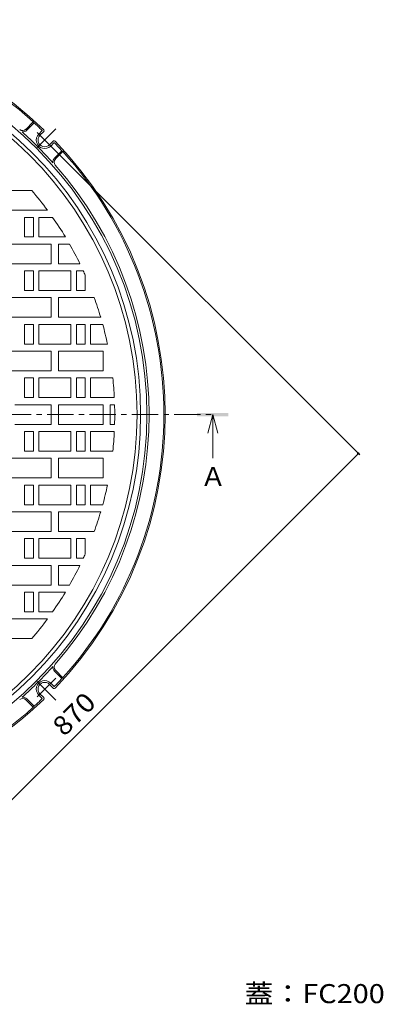
# Model space of a CAD drawing. Units: millimetres. Extents: x -1027 to 1330, y -951 to 971.
# Drawn here: x -234 to 173, y -185 to 918 of the extents above; entities that cross this region are included whole.
import ezdxf

# ---------------------------------------------------------------- set-up
doc = ezdxf.new("R2010")
doc.units = ezdxf.units.MM
doc.header["$LTSCALE"] = 7
doc.linetypes.add('JWW_CENTER1', pattern=[6.773333, 4.233333, -0.846667, 0.846667, -0.846667])
for name, color, linetype in [('その他', 7, 'Continuous'), ('仕上', 7, 'Continuous'), ('寸法', 7, 'Continuous'), ('躯体', 7, 'Continuous'), ('通り芯', 7, 'Continuous')]:
    doc.layers.add(name, color=color, linetype=linetype)
doc.styles.add('ＭＳ ゴシック', font='txt', dxfattribs={"height": 1})

msp = doc.modelspace()

# ---------------------------------------------------------------- linework, layer by layer
at = {"layer": 'その他', "color": 7, "linetype": 'Continuous', "lineweight": 9}
for p, q in [((146.5, 430.1), (-196.3, 773)), ((-470.2, -183.5), (145, 431.6))]:
    msp.add_line(p, q, dxfattribs=at)
at = {"layer": 'その他', "color": 7, "linetype": 'Continuous', "lineweight": 9, "const_width": 1.4}
msp.add_lwpolyline([(145.7, 431.6, 0.414214), (145, 432.3, 0.414214), (144.3, 431.6, 0.414214), (145, 430.9, 0.414214)], format="xyb", close=True, dxfattribs=at)
at = {"layer": '仕上', "color": 3, "linetype": 'Continuous', "lineweight": 9}
for p, q in [((-248.8, 726.3), (-220.6, 726.3)), ((-248.8, 704.3), (-203.1, 704.3)), ((-228.8, 696.3), (-228.8, 674.3)), ((-228.8, 696.3), (-218.8, 696.3)), ((-218.8, 696.3), (-218.8, 674.3)), ((-212.8, 696.3), (-212.8, 674.3)), ((-212.8, 696.3), (-197.3, 696.3)), ((-228.8, 674.3), (-218.8, 674.3)), ((-212.8, 674.3), (-183.1, 674.3)), ((-248.8, 666.3), (-198.8, 666.3)), ((-198.8, 666.3), (-198.8, 644.3)), ((-190.8, 666.3), (-190.8, 644.3)), ((-190.8, 666.3), (-178.4, 666.3)), ((-248.8, 644.3), (-198.8, 644.3)), ((-190.8, 644.3), (-166.8, 644.3)), ((-228.8, 636.3), (-228.8, 614.3)), ((-228.8, 636.3), (-218.8, 636.3)), ((-218.8, 636.3), (-218.8, 614.3)), ((-212.8, 636.3), (-212.8, 614.3)), ((-212.8, 636.3), (-176.8, 636.3)), ((-176.8, 636.3), (-176.8, 614.3)), ((-170.8, 636.3), (-170.8, 614.3)), ((-170.8, 636.3), (-163, 636.3)), ((-160.8, 631.4), (-160.8, 614.3)), ((-228.8, 614.3), (-218.8, 614.3)), ((-212.8, 614.3), (-176.8, 614.3)), ((-170.8, 614.3), (-160.8, 614.3)), ((-248.8, 606.3), (-198.8, 606.3)), ((-198.8, 606.3), (-198.8, 584.3)), ((-190.8, 606.3), (-190.8, 584.3)), ((-190.8, 606.3), (-150.7, 606.3)), ((-248.8, 584.3), (-198.8, 584.3)), ((-228.8, 576.3), (-228.8, 554.3)), ((-228.8, 576.3), (-218.8, 576.3)), ((-218.8, 576.3), (-218.8, 554.3)), ((-212.8, 576.3), (-212.8, 554.3)), ((-212.8, 576.3), (-176.8, 576.3)), ((-190.8, 584.3), (-143.5, 584.3)), ((-176.8, 576.3), (-176.8, 554.3)), ((-170.8, 576.3), (-170.8, 554.3)), ((-170.8, 576.3), (-160.8, 576.3)), ((-160.8, 576.3), (-160.8, 554.3)), ((-154.8, 576.3), (-154.8, 554.3)), ((-154.8, 576.3), (-141.3, 576.3)), ((-228.8, 554.3), (-218.8, 554.3)), ((-212.8, 554.3), (-176.8, 554.3)), ((-170.8, 554.3), (-160.8, 554.3)), ((-154.8, 554.3), (-136, 554.3)), ((-248.8, 546.3), (-198.8, 546.3)), ((-198.8, 546.3), (-198.8, 524.3)), ((-190.8, 546.3), (-190.8, 524.3)), ((-190.8, 546.3), (-140.8, 546.3)), ((-140.8, 546.3), (-140.8, 524.3)), ((-248.8, 524.3), (-198.8, 524.3)), ((-190.8, 524.3), (-140.8, 524.3)), ((-228.8, 516.3), (-228.8, 494.3)), ((-228.8, 516.3), (-218.8, 516.3)), ((-218.8, 516.3), (-218.8, 494.3)), ((-212.8, 516.3), (-212.8, 494.3)), ((-212.8, 516.3), (-176.8, 516.3)), ((-176.8, 516.3), (-176.8, 494.3)), ((-170.8, 516.3), (-170.8, 494.3)), ((-170.8, 516.3), (-160.8, 516.3)), ((-160.8, 516.3), (-160.8, 494.3)), ((-154.8, 516.3), (-154.8, 494.3)), ((-154.8, 516.3), (-130, 516.3)), ((-239.6, 486.3), (-198.8, 486.3)), ((-228.8, 494.3), (-218.8, 494.3)), ((-212.8, 494.3), (-176.8, 494.3)), ((-198.8, 486.3), (-198.8, 464.3)), ((-190.8, 486.3), (-140.8, 486.3)), ((-190.8, 464.3), (-190.8, 486.3)), ((-170.8, 494.3), (-160.8, 494.3)), ((-154.8, 494.3), (-128.3, 494.3)), ((-140.8, 486.3), (-140.8, 464.3)), ((-132.8, 486.3), (-128, 486.3)), ((-132.8, 464.3), (-132.8, 486.3)), ((-239.6, 464.3), (-198.8, 464.3)), ((-190.8, 464.3), (-140.8, 464.3)), ((-132.8, 464.3), (-128, 464.3)), ((-228.8, 434.3), (-228.8, 456.3)), ((-228.8, 456.3), (-218.8, 456.3)), ((-218.8, 434.3), (-218.8, 456.3)), ((-212.8, 434.3), (-212.8, 456.3)), ((-212.8, 456.3), (-176.8, 456.3)), ((-176.8, 434.3), (-176.8, 456.3)), ((-170.8, 434.3), (-170.8, 456.3)), ((-170.8, 456.3), (-160.8, 456.3)), ((-160.8, 434.3), (-160.8, 456.3)), ((-154.8, 434.3), (-154.8, 456.3)), ((-154.8, 456.3), (-128.3, 456.3)), ((-228.8, 434.3), (-218.8, 434.3)), ((-212.8, 434.3), (-176.8, 434.3)), ((-170.8, 434.3), (-160.8, 434.3)), ((-154.8, 434.3), (-130, 434.3)), ((-248.8, 426.3), (-198.8, 426.3)), ((-198.8, 404.3), (-198.8, 426.3)), ((-190.8, 404.3), (-190.8, 426.3)), ((-190.8, 426.3), (-140.8, 426.3)), ((-140.8, 404.3), (-140.8, 426.3)), ((-248.8, 404.3), (-198.8, 404.3)), ((-190.8, 404.3), (-140.8, 404.3)), ((-228.8, 374.3), (-228.8, 396.3)), ((-228.8, 396.3), (-218.8, 396.3)), ((-218.8, 374.3), (-218.8, 396.3)), ((-212.8, 374.3), (-212.8, 396.3)), ((-212.8, 396.3), (-176.8, 396.3)), ((-176.8, 374.3), (-176.8, 396.3)), ((-170.8, 374.3), (-170.8, 396.3)), ((-170.8, 396.3), (-160.8, 396.3)), ((-160.8, 374.3), (-160.8, 396.3)), ((-154.8, 374.3), (-154.8, 396.3)), ((-154.8, 396.3), (-136, 396.3)), ((-248.8, 366.3), (-198.8, 366.3)), ((-228.8, 374.3), (-218.8, 374.3)), ((-212.8, 374.3), (-176.8, 374.3)), ((-198.8, 344.3), (-198.8, 366.3)), ((-190.8, 344.3), (-190.8, 366.3)), ((-190.8, 366.3), (-143.5, 366.3)), ((-170.8, 374.3), (-160.8, 374.3)), ((-154.8, 374.3), (-141.3, 374.3)), ((-248.8, 344.3), (-198.8, 344.3)), ((-190.8, 344.3), (-150.7, 344.3)), ((-228.8, 314.3), (-228.8, 336.3)), ((-228.8, 336.3), (-218.8, 336.3)), ((-218.8, 314.3), (-218.8, 336.3)), ((-212.8, 314.3), (-212.8, 336.3)), ((-212.8, 336.3), (-176.8, 336.3)), ((-176.8, 314.3), (-176.8, 336.3)), ((-170.8, 314.3), (-170.8, 336.3)), ((-170.8, 336.3), (-160.8, 336.3)), ((-160.8, 319.1), (-160.8, 336.3)), ((-228.8, 314.3), (-218.8, 314.3)), ((-212.8, 314.3), (-176.8, 314.3)), ((-170.8, 314.3), (-163, 314.3)), ((-248.8, 306.3), (-198.8, 306.3)), ((-198.8, 284.3), (-198.8, 306.3)), ((-190.8, 284.3), (-190.8, 306.3)), ((-190.8, 306.3), (-166.8, 306.3)), ((-248.8, 284.3), (-198.8, 284.3)), ((-228.8, 254.3), (-228.8, 276.3)), ((-228.8, 276.3), (-218.8, 276.3)), ((-218.8, 254.3), (-218.8, 276.3)), ((-212.8, 254.3), (-212.8, 276.3)), ((-212.8, 276.3), (-183.1, 276.3)), ((-190.8, 284.3), (-178.4, 284.3)), ((-228.8, 254.3), (-218.8, 254.3)), ((-212.8, 254.3), (-197.3, 254.3)), ((-248.8, 246.3), (-203.1, 246.3)), ((-248.8, 224.3), (-220.6, 224.3))]:
    msp.add_line(p, q, dxfattribs=at)
for radius, start, end in [(411, 0, 180), (386, 36.389, 40.5611), (386, 31.0338, 34.9274), (386, 25.9651, 29.6578), (386, 23.864, 24.6515), (386, 16.4025, 19.839), (386, 11.8098, 15.1685), (386, 2.8214, 6.0973), (386, 358.367, 1.633), (411, 180, 0), (386, 353.9027, 357.1786), (386, 344.8315, 348.1902), (386, 340.161, 343.5975), (386, 335.3485, 336.136), (386, 330.3422, 334.0349), (386, 325.0726, 328.9662), (386, 319.4389, 323.611)]:
    msp.add_arc((-513.8, 475.3), radius, start, end, dxfattribs=at)
at = {"layer": '寸法', "color": 4, "linetype": 'Continuous', "lineweight": 9}
for q in [(-23.7, 454.3), (-18.1, 426.3), (-12.5, 454.3)]:
    msp.add_line((-18.1, 475.3), q, dxfattribs=at)
msp.add_solid([(-35.6, 473.5), (-35.6, 477), (-0.6, 473.5), (-0.6, 477)], dxfattribs=at)
at = {"layer": '躯体', "color": 2, "linetype": 'Continuous', "lineweight": 9}
for p, q in [((-227.4, 794.9), (-219, 803.3)), ((-226.3, 793.9), (-218.1, 802.1)), ((-218.1, 802.1), (-219, 803.3)), ((-212.9, 789.6), (-209.3, 793.2)), ((-211.5, 788.2), (-207.3, 792.3)), ((-200.9, 777.6), (-196.7, 781.7)), ((-199.5, 776.1), (-195.9, 779.7)), ((-195.2, 762.7), (-187, 770.9)), ((-194.2, 761.7), (-185.8, 770)), ((-185.8, 770), (-187, 770.9)), ((-195.2, 187.8), (-187, 179.6)), ((-194.2, 188.8), (-185.8, 180.5)), ((-185.8, 180.5), (-187, 179.6)), ((-200.9, 173), (-196.7, 168.8)), ((-199.5, 174.4), (-195.9, 170.8)), ((-227.4, 155.6), (-219, 147.3)), ((-226.3, 156.7), (-218.1, 148.5)), ((-212.9, 161), (-209.3, 157.4)), ((-211.5, 162.4), (-207.3, 158.2)), ((-218.1, 148.5), (-219, 147.3))]:
    msp.add_line(p, q, dxfattribs=at)
at = {"layer": '躯体', "color": 2, "linetype": 'JWW_CENTER1', "lineweight": 9}
for p, q in [((-193.7, 795.3), (-218.7, 770.4)), ((-193.7, 770.4), (-218.7, 795.3)), ((-193.7, 155.2), (-218.7, 180.1)), ((-193.7, 180.1), (-218.7, 155.2))]:
    msp.add_line(p, q, dxfattribs=at)
at = {"layer": '躯体', "color": 2, "linetype": 'Continuous', "lineweight": 9}
for radius in [422, 415]:
    msp.add_circle((-513.8, 475.3), radius, dxfattribs=at)
for centre, radius, start, end in [((-513.8, 475.3), 442.5, 46.1694, 133.8306), ((-513.8, 475.3), 441, 48.0546, 131.9454), ((-230.9, 798.5), 5, 228.8044, 314.9996), ((-513.8, 475.3), 440.7, 46.3017, 47.8614), ((-208.4, 793.4), 1.5, 315.0013, 46.1697), ((-230.9, 798.5), 6.5, 263.9275, 315.0003), ((-513.8, 475.3), 424.2, 41.7004, 48.2996), ((-206.2, 782.9), 9.5, 134.9998, 315.0004), ((-206.2, 782.9), 7.5, 135, 315.0003), ((-209.7, 793.5), 0.5, 315, 46.3009), ((-195.7, 780.7), 1.5, 43.8316, 135), ((-195.5, 779.4), 0.5, 43.6991, 135), ((-513.8, 475.3), 440.7, 42.1386, 43.6983), ((-513.8, 475.3), 442.5, 316.1694, 43.8306), ((-190.6, 758.1), 6.5, 135, 186.0725), ((-190.6, 758.1), 5, 134.9996, 221.1948), ((-513.8, 475.3), 441, 0, 41.9454), ((-513.8, 475.3), 424.5, 318.8047, 41.1953), ((-513.8, 475.3), 441, 318.0546, 0), ((-513.8, 475.3), 424.2, 311.7004, 318.2996), ((-190.6, 192.4), 6.5, 173.9275, 225), ((-190.6, 192.4), 5, 138.8052, 225.0004), ((-206.2, 167.7), 9.5, 44.9996, 225.0002), ((-513.8, 475.3), 440.7, 316.3017, 317.8614), ((-206.2, 167.7), 7.5, 44.9997, 225), ((-195.7, 169.9), 1.5, 225, 316.1684), ((-195.5, 171.1), 0.5, 225, 316.3009), ((-513.8, 475.3), 442.5, 271.1057, 313.8306), ((-230.9, 152.1), 5, 45.0004, 131.1956), ((-230.9, 152.1), 6.5, 44.9997, 96.0725), ((-513.8, 475.3), 440.7, 312.1386, 313.6983), ((-209.7, 157), 0.5, 313.6991, 45), ((-208.4, 157.1), 1.5, 313.8303, 44.9987), ((-513.8, 475.3), 441, 272.1442, 311.9454)]:
    msp.add_arc(centre, radius, start, end, dxfattribs=at)
at = {"layer": '通り芯', "color": 3, "linetype": 'JWW_CENTER1', "lineweight": 9}
msp.add_line((-1009.5, 475.3), (-18.1, 475.3), dxfattribs=at)

# ---------------------------------------------------------------- texts
at = {"layer": 'その他', "color": 2, "linetype": 'Continuous', "lineweight": 211, "style": 'ＭＳ ゴシック', "width": 1.083333}
msp.add_text('870', height=21.34, rotation=44.9997, dxfattribs=at).set_placement((-184.4, 113.7))
at = {"layer": '寸法', "color": 2, "linetype": 'Continuous', "lineweight": 9, "style": 'ＭＳ ゴシック'}
msp.add_text('Ａ', height=21.3, dxfattribs=at).set_placement((-32.1, 395.2))
at = {"layer": '寸法', "color": 2, "linetype": 'Continuous', "lineweight": 211, "style": 'ＭＳ ゴシック', "width": 1.111111}
msp.add_text('蓋：FC200', height=21.34, dxfattribs=at).set_placement((17.5, -184.2))

doc.saveas('drawing.dxf')
